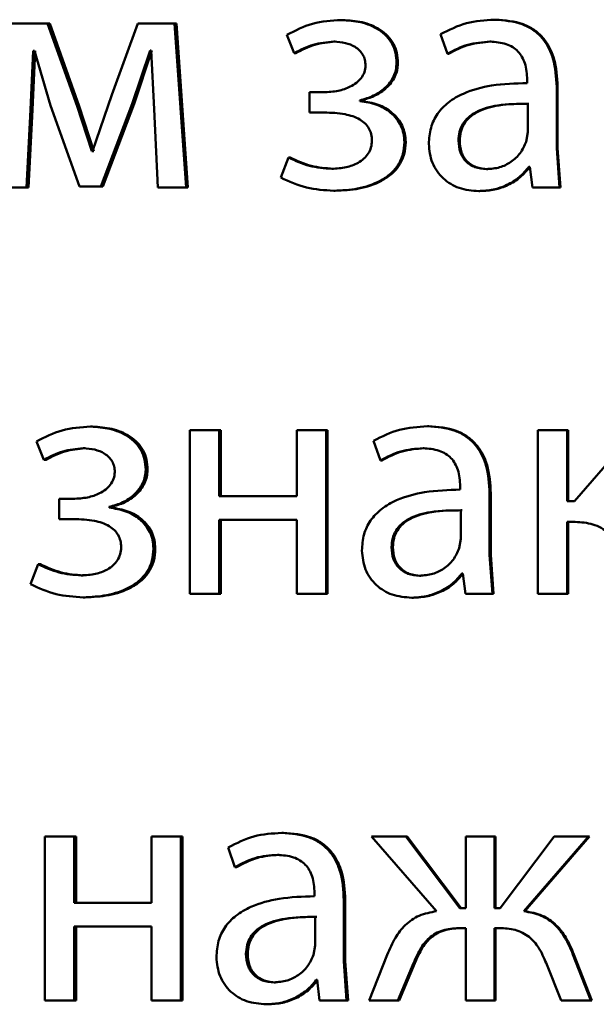
# Paper-space layout 'Лист1' of a CAD drawing. Units: millimetres. Extents: x -4772 to 5062, y -4829 to 5084.
# Drawn here: x -1338 to -1334, y 3623 to 3630 of the extents above; entities that cross this region are included whole.
import ezdxf

# ---------------------------------------------------------------- set-up
doc = ezdxf.new("R2010")
doc.units = ezdxf.units.MM

psp = doc.layouts.new('Лист1')

# ---------------------------------------------------------------- linework, layer by layer
at = {"color": 7, "linetype": 'Continuous', "lineweight": 50}
for p, q in [((-1338.0802, 3629.7534), (-1338.3442, 3629.7534)), ((-1337.8649, 3629.1512), (-1338.0802, 3629.7534)), ((-1338.0647, 3629.7534), (-1338.0802, 3629.7534)), ((-1337.85, 3629.1512), (-1338.0647, 3629.7534)), ((-1337.4217, 3629.7534), (-1337.6127, 3629.2327)), ((-1337.1544, 3629.7534), (-1337.4217, 3629.7534)), ((-1337.0714, 3628.5585), (-1337.1544, 3629.7534)), ((-1337.141, 3629.7534), (-1337.1544, 3629.7534)), ((-1337.0582, 3628.5585), (-1337.141, 3629.7534)), ((-1335.93, 3629.7781), (-1335.9407, 3629.7781)), ((-1334.8164, 3629.7805), (-1334.8246, 3629.7805)), ((-1336.3367, 3629.6697), (-1336.2827, 3629.5364)), ((-1335.2166, 3629.6747), (-1335.1673, 3629.5315)), ((-1335.9841, 3629.6204), (-1335.9949, 3629.6204)), ((-1334.8484, 3629.6204), (-1334.8567, 3629.6204)), ((-1338.2048, 3629.124), (-1338.1853, 3629.5537)), ((-1338.1891, 3629.124), (-1338.1696, 3629.5537)), ((-1338.1755, 3629.5537), (-1338.1853, 3629.5537)), ((-1338.1755, 3629.5537), (-1338.0582, 3629.1561)), ((-1337.4633, 3629.1685), (-1337.3334, 3629.5562)), ((-1337.4493, 3629.1685), (-1337.3196, 3629.5562)), ((-1337.3261, 3629.5562), (-1337.3334, 3629.5562)), ((-1337.3261, 3629.5562), (-1337.3041, 3629.1289)), ((-1336.2712, 3629.5364), (-1336.2827, 3629.5364)), ((-1335.1584, 3629.5315), (-1335.1673, 3629.5315)), ((-1335.5275, 3629.4648), (-1335.5373, 3629.4648)), ((-1334.5852, 3629.3434), (-1334.5852, 3629.3187)), ((-1337.6127, 3629.2327), (-1337.7524, 3628.8227)), ((-1336.172, 3629.2521), (-1336.172, 3629.1042)), ((-1336.0687, 3629.2521), (-1336.172, 3629.2521)), ((-1334.3709, 3628.845), (-1334.3709, 3629.2916)), ((-1334.3638, 3629.2916), (-1334.3709, 3629.2916)), ((-1334.3638, 3628.845), (-1334.3638, 3629.2916)), ((-1337.6912, 3628.5659), (-1337.4633, 3629.1685)), ((-1337.6766, 3628.5659), (-1337.4493, 3629.1685)), ((-1337.4493, 3629.1685), (-1337.4633, 3629.1685)), ((-1335.8053, 3629.1879), (-1335.8053, 3629.1928)), ((-1335.795, 3629.1928), (-1335.8053, 3629.1928)), ((-1335.795, 3629.1879), (-1335.8053, 3629.1879)), ((-1335.795, 3629.1879), (-1335.795, 3629.1928)), ((-1334.5803, 3628.961), (-1334.5803, 3629.1685)), ((-1334.5727, 3629.1685), (-1334.5803, 3629.1685)), ((-1338.2342, 3628.5585), (-1338.2048, 3629.124)), ((-1338.2184, 3628.5585), (-1338.1891, 3629.124)), ((-1338.1891, 3629.124), (-1338.2048, 3629.124)), ((-1338.0582, 3629.1561), (-1337.8478, 3628.5659)), ((-1337.7572, 3628.8227), (-1337.8649, 3629.1512)), ((-1337.85, 3629.1512), (-1337.8649, 3629.1512)), ((-1337.7425, 3628.8227), (-1337.85, 3629.1512)), ((-1337.3041, 3629.1289), (-1337.277, 3628.5585)), ((-1336.0637, 3629.1042), (-1336.172, 3629.1042)), ((-1334.5927, 3628.8915), (-1334.5803, 3628.961)), ((-1335.471, 3628.8891), (-1335.4807, 3628.8891)), ((-1335.0776, 3628.8989), (-1335.0863, 3628.8989)), ((-1337.7524, 3628.8227), (-1337.7572, 3628.8227)), ((-1337.7425, 3628.8227), (-1337.7572, 3628.8227)), ((-1334.3511, 3628.5585), (-1334.3709, 3628.845)), ((-1334.3638, 3628.845), (-1334.3709, 3628.845)), ((-1334.344, 3628.5585), (-1334.3638, 3628.845)), ((-1336.3245, 3628.7755), (-1336.381, 3628.6298)), ((-1336.3129, 3628.7755), (-1336.3245, 3628.7755)), ((-1335.9988, 3628.694), (-1336.0096, 3628.694)), ((-1334.873, 3628.6915), (-1334.8813, 3628.6915)), ((-1334.5655, 3628.7088), (-1334.5729, 3628.7088)), ((-1334.5655, 3628.7088), (-1334.5482, 3628.5585)), ((-1338.2342, 3628.5585), (-1338.4321, 3628.5585)), ((-1338.2184, 3628.5585), (-1338.2342, 3628.5585)), ((-1337.6912, 3628.5659), (-1337.8478, 3628.5659)), ((-1337.6766, 3628.5659), (-1337.6912, 3628.5659)), ((-1337.0714, 3628.5585), (-1337.277, 3628.5585)), ((-1337.0582, 3628.5585), (-1337.0714, 3628.5585)), ((-1335.9841, 3628.5338), (-1335.9949, 3628.5338)), ((-1334.9296, 3628.5313), (-1334.9381, 3628.5313)), ((-1334.3511, 3628.5585), (-1334.5482, 3628.5585)), ((-1334.344, 3628.5585), (-1334.3511, 3628.5585)), ((-1337.752, 3626.8147), (-1337.7667, 3626.8147)), ((-1335.3035, 3626.8172), (-1335.3127, 3626.8172)), ((-1337.0437, 3626.79), (-1337.0437, 3625.5952)), ((-1336.8306, 3626.79), (-1337.0437, 3626.79)), ((-1336.8306, 3626.3085), (-1336.8306, 3626.79)), ((-1336.8179, 3626.79), (-1336.8306, 3626.79)), ((-1336.8179, 3626.3085), (-1336.8179, 3626.79)), ((-1336.2651, 3626.79), (-1336.2651, 3626.3085)), ((-1336.0515, 3626.79), (-1336.2651, 3626.79)), ((-1336.0515, 3625.5952), (-1336.0515, 3626.79)), ((-1336.0406, 3626.79), (-1336.0515, 3626.79)), ((-1336.0406, 3625.5952), (-1336.0406, 3626.79)), ((-1334.5084, 3626.79), (-1334.5084, 3625.5952)), ((-1334.294, 3626.79), (-1334.5084, 3626.79)), ((-1334.294, 3626.2714), (-1334.294, 3626.79)), ((-1334.2871, 3626.79), (-1334.294, 3626.79)), ((-1334.2871, 3626.2714), (-1334.2871, 3626.79)), ((-1333.7927, 3626.79), (-1334.2422, 3626.2714)), ((-1338.1605, 3626.7064), (-1338.1067, 3626.5731)), ((-1337.8057, 3626.657), (-1337.8206, 3626.657)), ((-1335.7045, 3626.7114), (-1335.6552, 3626.5681)), ((-1335.3354, 3626.657), (-1335.3448, 3626.657)), ((-1338.0912, 3626.5731), (-1338.1067, 3626.5731)), ((-1335.6452, 3626.5681), (-1335.6552, 3626.5681)), ((-1337.3514, 3626.5015), (-1337.3653, 3626.5015)), ((-1335.0733, 3626.3801), (-1335.0733, 3626.3554)), ((-1336.2651, 3626.3085), (-1336.8306, 3626.3085)), ((-1334.8592, 3625.8816), (-1334.8592, 3626.3282)), ((-1334.8509, 3626.3282), (-1334.8592, 3626.3282)), ((-1334.8509, 3625.8816), (-1334.8509, 3626.3282)), ((-1337.9967, 3626.2887), (-1337.9967, 3626.1409)), ((-1337.894, 3626.2887), (-1337.9967, 3626.2887)), ((-1337.632, 3626.2245), (-1337.632, 3626.2295)), ((-1337.6175, 3626.2295), (-1337.632, 3626.2295)), ((-1337.6175, 3626.2245), (-1337.632, 3626.2245)), ((-1337.6175, 3626.2245), (-1337.6175, 3626.2295)), ((-1334.2422, 3626.2714), (-1334.294, 3626.2714)), ((-1335.0684, 3625.9977), (-1335.0684, 3626.2051)), ((-1335.0597, 3626.2051), (-1335.0684, 3626.2051)), ((-1337.889, 3626.1409), (-1337.9967, 3626.1409)), ((-1336.2651, 3626.136), (-1336.8306, 3626.136)), ((-1336.8306, 3625.5952), (-1336.8306, 3626.136)), ((-1336.8179, 3625.5952), (-1336.8179, 3626.136)), ((-1336.2651, 3626.136), (-1336.2651, 3625.5952)), ((-1334.2521, 3626.1212), (-1334.294, 3626.1212)), ((-1334.294, 3625.5952), (-1334.294, 3626.1212)), ((-1334.2871, 3625.5952), (-1334.2871, 3626.1212)), ((-1335.5641, 3625.9356), (-1335.5739, 3625.9356)), ((-1335.0808, 3625.9282), (-1335.0684, 3625.9977)), ((-1337.2952, 3625.9257), (-1337.3089, 3625.9257)), ((-1334.8394, 3625.5952), (-1334.8592, 3625.8816)), ((-1334.8509, 3625.8816), (-1334.8592, 3625.8816)), ((-1334.8312, 3625.5952), (-1334.8509, 3625.8816)), ((-1338.1483, 3625.8121), (-1338.2045, 3625.6664)), ((-1338.1327, 3625.8121), (-1338.1483, 3625.8121)), ((-1337.8203, 3625.7306), (-1337.8352, 3625.7306)), ((-1335.36, 3625.7282), (-1335.3694, 3625.7282)), ((-1335.0536, 3625.7454), (-1335.061, 3625.7454)), ((-1335.0536, 3625.7454), (-1335.0363, 3625.5952)), ((-1336.8306, 3625.5952), (-1337.0437, 3625.5952)), ((-1336.8179, 3625.5952), (-1336.8306, 3625.5952)), ((-1336.0515, 3625.5952), (-1336.2651, 3625.5952)), ((-1336.0406, 3625.5952), (-1336.0515, 3625.5952)), ((-1334.8394, 3625.5952), (-1335.0363, 3625.5952)), ((-1334.8312, 3625.5952), (-1334.8394, 3625.5952)), ((-1334.294, 3625.5952), (-1334.5084, 3625.5952)), ((-1334.2871, 3625.5952), (-1334.294, 3625.5952)), ((-1337.8057, 3625.5705), (-1337.8206, 3625.5705)), ((-1335.4166, 3625.568), (-1335.4261, 3625.568)), ((-1336.362, 3623.8539), (-1336.3736, 3623.8539)), ((-1338.0998, 3623.8267), (-1338.0998, 3622.6318)), ((-1337.8869, 3623.8267), (-1338.0998, 3623.8267)), ((-1337.8869, 3623.3451), (-1337.8869, 3623.8267)), ((-1337.8719, 3623.8267), (-1337.8869, 3623.8267)), ((-1337.8719, 3623.3451), (-1337.8719, 3623.8267)), ((-1337.3236, 3623.8267), (-1337.3236, 3623.3451)), ((-1337.1103, 3623.8267), (-1337.3236, 3623.8267)), ((-1337.1103, 3622.6318), (-1337.1103, 3623.8267)), ((-1337.097, 3623.8267), (-1337.1103, 3623.8267)), ((-1337.097, 3622.6318), (-1337.097, 3623.8267)), ((-1335.7192, 3623.8267), (-1335.2463, 3623.2834)), ((-1335.4705, 3623.8267), (-1335.7192, 3623.8267)), ((-1335.0762, 3623.3056), (-1335.4705, 3623.8267)), ((-1335.4609, 3623.8267), (-1335.4705, 3623.8267)), ((-1335.0674, 3623.3056), (-1335.4609, 3623.8267)), ((-1335.0317, 3623.8267), (-1335.0317, 3623.3056)), ((-1334.8249, 3623.8267), (-1335.0317, 3623.8267)), ((-1334.8249, 3623.3056), (-1334.8249, 3623.8267)), ((-1334.8167, 3623.8267), (-1334.8249, 3623.8267)), ((-1334.8167, 3623.3056), (-1334.8167, 3623.8267)), ((-1334.3881, 3623.8267), (-1334.783, 3623.3056)), ((-1334.6103, 3623.2834), (-1334.1388, 3623.8267)), ((-1334.6026, 3623.2834), (-1334.1321, 3623.8267)), ((-1334.1388, 3623.8267), (-1334.3881, 3623.8267)), ((-1334.1321, 3623.8267), (-1334.1388, 3623.8267)), ((-1336.7642, 3623.748), (-1336.7151, 3623.6048)), ((-1336.3939, 3623.6937), (-1336.4056, 3623.6937)), ((-1336.7027, 3623.6048), (-1336.7151, 3623.6048)), ((-1336.1351, 3623.4168), (-1336.1351, 3623.3921)), ((-1335.9214, 3622.9183), (-1335.9214, 3623.3649)), ((-1335.9107, 3623.3649), (-1335.9214, 3623.3649)), ((-1335.9107, 3622.9183), (-1335.9107, 3623.3649)), ((-1337.3236, 3623.3451), (-1337.8869, 3623.3451)), ((-1335.0317, 3623.3056), (-1335.0762, 3623.3056)), ((-1334.783, 3623.3056), (-1334.8249, 3623.3056)), ((-1334.6026, 3623.2834), (-1334.6103, 3623.2834)), ((-1336.1302, 3623.0344), (-1336.1302, 3623.2418)), ((-1336.1191, 3623.2418), (-1336.1302, 3623.2418)), ((-1337.3236, 3623.1726), (-1337.8869, 3623.1726)), ((-1337.8869, 3622.6318), (-1337.8869, 3623.1726)), ((-1337.8719, 3622.6318), (-1337.8719, 3623.1726)), ((-1337.3236, 3623.1726), (-1337.3236, 3622.6318)), ((-1335.0317, 3623.1603), (-1335.0712, 3623.1603)), ((-1335.0317, 3623.1603), (-1335.0317, 3622.6318)), ((-1334.7879, 3623.1603), (-1334.8249, 3623.1603)), ((-1334.8249, 3622.6318), (-1334.8249, 3623.1603)), ((-1334.8167, 3622.6318), (-1334.8167, 3623.1603)), ((-1336.1424, 3622.9649), (-1336.1302, 3623.0344)), ((-1336.6222, 3622.9723), (-1336.6345, 3622.9723)), ((-1335.9017, 3622.6318), (-1335.9214, 3622.9183)), ((-1335.9107, 3622.9183), (-1335.9214, 3622.9183)), ((-1335.8911, 3622.6318), (-1335.9107, 3622.9183)), ((-1335.6059, 3622.9652), (-1335.7365, 3622.6318)), ((-1334.1215, 3622.6318), (-1334.2524, 3622.9677)), ((-1334.2455, 3622.9677), (-1334.2524, 3622.9677)), ((-1334.1149, 3622.6318), (-1334.2455, 3622.9677)), ((-1335.5271, 3622.6318), (-1335.4138, 3622.9035)), ((-1335.5174, 3622.6318), (-1335.4043, 3622.9035)), ((-1335.4043, 3622.9035), (-1335.4138, 3622.9035)), ((-1334.4474, 3622.9059), (-1334.3388, 3622.6318)), ((-1336.1154, 3622.7821), (-1336.1228, 3622.7821)), ((-1336.1154, 3622.7821), (-1336.0982, 3622.6318)), ((-1336.4184, 3622.7648), (-1336.4302, 3622.7648)), ((-1337.8869, 3622.6318), (-1338.0998, 3622.6318)), ((-1337.8719, 3622.6318), (-1337.8869, 3622.6318)), ((-1337.1103, 3622.6318), (-1337.3236, 3622.6318)), ((-1337.097, 3622.6318), (-1337.1103, 3622.6318)), ((-1335.9017, 3622.6318), (-1336.0982, 3622.6318)), ((-1335.8911, 3622.6318), (-1335.9017, 3622.6318)), ((-1335.5271, 3622.6318), (-1335.7365, 3622.6318)), ((-1335.5174, 3622.6318), (-1335.5271, 3622.6318)), ((-1334.8249, 3622.6318), (-1335.0317, 3622.6318)), ((-1334.8167, 3622.6318), (-1334.8249, 3622.6318)), ((-1334.1215, 3622.6318), (-1334.3388, 3622.6318)), ((-1334.1149, 3622.6318), (-1334.1215, 3622.6318)), ((-1336.4748, 3622.6047), (-1336.4867, 3622.6047))]:
    psp.add_line(p, q, dxfattribs=at)
for points, knots in [([(-1335.9407, 3629.7781), (-1336.0115, 3629.7737), (-1336.151, 3629.7651), (-1336.2754, 3629.7012), (-1336.3367, 3629.6697)], [0, 0, 0, 0, 0.507326, 1, 1, 1, 1]), ([(-1335.5373, 3629.4648), (-1335.5389, 3629.4898), (-1335.5419, 3629.5381), (-1335.5676, 3629.6055), (-1335.6096, 3629.6631), (-1335.6843, 3629.7229), (-1335.7978, 3629.769), (-1335.893, 3629.7751), (-1335.9407, 3629.7781)], [0, 0, 0, 0, 0.130391, 0.251618, 0.371968, 0.4999, 0.749641, 1, 1, 1, 1]), ([(-1335.5275, 3629.4648), (-1335.5292, 3629.4899), (-1335.5323, 3629.5381), (-1335.5578, 3629.6056), (-1335.5997, 3629.6631), (-1335.6742, 3629.7229), (-1335.7874, 3629.769), (-1335.8825, 3629.7751), (-1335.93, 3629.7781)], [0, 0, 0, 0, 0.131236, 0.251885, 0.372342, 0.500241, 0.74985, 1, 1, 1, 1]), ([(-1334.8246, 3629.7805), (-1334.8937, 3629.7765), (-1335.0317, 3629.7684), (-1335.155, 3629.7059), (-1335.2166, 3629.6747)], [0, 0, 0, 0, 0.500473, 1, 1, 1, 1]), ([(-1334.3709, 3629.2916), (-1334.3748, 3629.3616), (-1334.3804, 3629.4616), (-1334.4286, 3629.5802), (-1334.4773, 3629.6522), (-1334.5424, 3629.7099), (-1334.6564, 3629.7689), (-1334.7555, 3629.7757), (-1334.8246, 3629.7805)], [0, 0, 0, 0, 0.273432, 0.3905, 0.499954, 0.61325, 0.73041, 1, 1, 1, 1]), ([(-1334.3638, 3629.2916), (-1334.3677, 3629.3617), (-1334.3733, 3629.4616), (-1334.4213, 3629.5803), (-1334.4698, 3629.6522), (-1334.5348, 3629.7099), (-1334.6486, 3629.7689), (-1334.7475, 3629.7757), (-1334.8164, 3629.7805)], [0, 0, 0, 0, 0.2741, 0.390894, 0.500356, 0.61364, 0.730722, 1, 1, 1, 1]), ([(-1336.2827, 3629.5364), (-1336.2375, 3629.56), (-1336.1471, 3629.6072), (-1336.0456, 3629.616), (-1335.9949, 3629.6204)], [0, 0, 0, 0, 0.500023, 1, 1, 1, 1]), ([(-1336.2712, 3629.5364), (-1336.2261, 3629.5599), (-1336.136, 3629.6069), (-1336.0347, 3629.6159), (-1335.9841, 3629.6204)], [0, 0, 0, 0, 0.49968, 1, 1, 1, 1]), ([(-1335.9949, 3629.6204), (-1335.9661, 3629.6188), (-1335.9122, 3629.6158), (-1335.8481, 3629.5896), (-1335.8065, 3629.5575), (-1335.7817, 3629.5254), (-1335.7664, 3629.4879), (-1335.7645, 3629.461), (-1335.7635, 3629.4471)], [0, 0, 0, 0, 0.267364, 0.500078, 0.63062, 0.751783, 0.872029, 1, 1, 1, 1]), ([(-1335.1673, 3629.5315), (-1335.1186, 3629.5571), (-1335.0212, 3629.6083), (-1334.9115, 3629.6164), (-1334.8567, 3629.6204)], [0, 0, 0, 0, 0.499766, 1, 1, 1, 1]), ([(-1335.1584, 3629.5315), (-1335.1098, 3629.5571), (-1335.0126, 3629.6083), (-1334.9032, 3629.6164), (-1334.8484, 3629.6204)], [0, 0, 0, 0, 0.499846, 1, 1, 1, 1]), ([(-1334.8567, 3629.6204), (-1334.8163, 3629.6178), (-1334.7585, 3629.614), (-1334.6911, 3629.5821), (-1334.6518, 3629.5505), (-1334.6215, 3629.51), (-1334.5913, 3629.4419), (-1334.5877, 3629.3839), (-1334.5852, 3629.3434)], [0, 0, 0, 0, 0.271533, 0.388658, 0.50027, 0.611138, 0.728228, 1, 1, 1, 1]), ([(-1335.8053, 3629.1928), (-1335.771, 3629.2023), (-1335.7045, 3629.2207), (-1335.6175, 3629.28), (-1335.5634, 3629.3481), (-1335.5407, 3629.4138), (-1335.5384, 3629.4477), (-1335.5373, 3629.4648)], [0, 0, 0, 0, 0.258367, 0.500745, 0.754521, 0.875586, 1, 1, 1, 1]), ([(-1335.795, 3629.1928), (-1335.7607, 3629.2023), (-1335.6943, 3629.2207), (-1335.6075, 3629.2799), (-1335.5538, 3629.348), (-1335.5311, 3629.4137), (-1335.5287, 3629.4476), (-1335.5275, 3629.4648)], [0, 0, 0, 0, 0.258214, 0.500502, 0.753646, 0.875005, 1, 1, 1, 1]), ([(-1335.7635, 3629.4471), (-1335.7652, 3629.4304), (-1335.7687, 3629.3969), (-1335.7943, 3629.3533), (-1335.8302, 3629.3181), (-1335.8857, 3629.2842), (-1335.9665, 3629.2571), (-1336.0332, 3629.2539), (-1336.0687, 3629.2521)], [0, 0, 0, 0, 0.124368, 0.249153, 0.368437, 0.49935, 0.733657, 1, 1, 1, 1]), ([(-1334.5852, 3629.3187), (-1334.6722, 3629.3162), (-1334.8303, 3629.3116), (-1335.0264, 3629.2591), (-1335.1599, 3629.184), (-1335.2432, 3629.0984), (-1335.2944, 3628.9922), (-1335.3, 3628.9147), (-1335.303, 3628.8746)], [0, 0, 0, 0, 0.275392, 0.500659, 0.635691, 0.756374, 0.87382, 1, 1, 1, 1]), ([(-1335.4807, 3628.8891), (-1335.4819, 3628.9101), (-1335.4844, 3628.951), (-1335.5042, 3629.009), (-1335.5363, 3629.0606), (-1335.5926, 3629.1168), (-1335.6827, 3629.1693), (-1335.7632, 3629.1815), (-1335.8053, 3629.1879)], [0, 0, 0, 0, 0.1288036, 0.2508483, 0.3724796, 0.5001052, 0.7383411, 1, 1, 1, 1]), ([(-1335.471, 3628.8891), (-1335.4723, 3628.9102), (-1335.4749, 3628.9511), (-1335.4948, 3629.0091), (-1335.5267, 3629.0607), (-1335.5828, 3629.1168), (-1335.6726, 3629.1692), (-1335.7529, 3629.1815), (-1335.795, 3629.1879)], [0, 0, 0, 0, 0.1294052, 0.2517581, 0.3732959, 0.5003761, 0.7385662, 1, 1, 1, 1]), ([(-1334.5803, 3629.1685), (-1334.654, 3629.1677), (-1334.7829, 3629.1662), (-1334.932, 3629.1263), (-1335.0146, 3629.0714), (-1335.0562, 3629.0224), (-1335.0818, 3628.9635), (-1335.0848, 3628.921), (-1335.0863, 3628.8989)], [0, 0, 0, 0, 0.344082, 0.601643, 0.706441, 0.802503, 0.897673, 1, 1, 1, 1]), ([(-1334.5727, 3629.1685), (-1334.6462, 3629.1677), (-1334.7748, 3629.1663), (-1334.9236, 3629.1262), (-1335.006, 3629.0714), (-1335.0475, 3629.0224), (-1335.0731, 3628.9635), (-1335.076, 3628.921), (-1335.0776, 3628.8989)], [0, 0, 0, 0, 0.343857, 0.6013, 0.706103, 0.802228, 0.897515, 1, 1, 1, 1]), ([(-1336.0637, 3629.1042), (-1336.0132, 3629.1025), (-1335.9244, 3629.0993), (-1335.8222, 3629.0673), (-1335.766, 3629.026), (-1335.7375, 3628.9895), (-1335.72, 3628.9462), (-1335.7178, 3628.9151), (-1335.7167, 3628.8989)], [0, 0, 0, 0, 0.335951, 0.590422, 0.696057, 0.794573, 0.893425, 1, 1, 1, 1]), ([(-1335.7167, 3628.8989), (-1335.7181, 3628.882), (-1335.7209, 3628.8487), (-1335.7427, 3628.8035), (-1335.7754, 3628.7658), (-1335.8282, 3628.7288), (-1335.9078, 3628.6993), (-1335.9741, 3628.6959), (-1336.0096, 3628.694)], [0, 0, 0, 0, 0.126655, 0.249454, 0.370092, 0.499569, 0.732139, 1, 1, 1, 1]), ([(-1335.9949, 3628.5338), (-1335.9366, 3628.5367), (-1335.8203, 3628.5424), (-1335.6778, 3628.5893), (-1335.5794, 3628.655), (-1335.522, 3628.7218), (-1335.4868, 3628.8017), (-1335.4827, 3628.8594), (-1335.4807, 3628.8891)], [0, 0, 0, 0, 0.250463, 0.500371, 0.633216, 0.754221, 0.873086, 1, 1, 1, 1]), ([(-1335.9841, 3628.5338), (-1335.9263, 3628.5367), (-1335.8105, 3628.5424), (-1335.6685, 3628.589), (-1335.57, 3628.6546), (-1335.5125, 3628.7214), (-1335.4771, 3628.8016), (-1335.4731, 3628.8593), (-1335.471, 3628.8891)], [0, 0, 0, 0, 0.249062, 0.498572, 0.631939, 0.753386, 0.872658, 1, 1, 1, 1]), ([(-1335.303, 3628.8746), (-1335.2979, 3628.8277), (-1335.2903, 3628.7571), (-1335.2441, 3628.6746), (-1335.1986, 3628.6223), (-1335.144, 3628.5814), (-1335.0589, 3628.5407), (-1334.9872, 3628.5351), (-1334.9381, 3628.5313)], [0, 0, 0, 0, 0.2489966, 0.3747726, 0.4993354, 0.6184126, 0.7386376, 1, 1, 1, 1]), ([(-1335.0863, 3628.8989), (-1335.0842, 3628.8697), (-1335.0812, 3628.8273), (-1335.0567, 3628.7776), (-1335.0323, 3628.7471), (-1335.0019, 3628.7224), (-1334.9525, 3628.6973), (-1334.9103, 3628.6939), (-1334.8813, 3628.6915)], [0, 0, 0, 0, 0.263738, 0.382039, 0.499633, 0.618061, 0.737662, 1, 1, 1, 1]), ([(-1335.0776, 3628.8989), (-1335.0755, 3628.8697), (-1335.0724, 3628.8274), (-1335.048, 3628.7776), (-1335.0236, 3628.7471), (-1334.9933, 3628.7224), (-1334.944, 3628.6973), (-1334.9019, 3628.6939), (-1334.873, 3628.6915)], [0, 0, 0, 0, 0.264017, 0.382398, 0.50002, 0.61842, 0.73794, 1, 1, 1, 1]), ([(-1334.8813, 3628.6915), (-1334.8492, 3628.694), (-1334.7865, 3628.6987), (-1334.7014, 3628.7411), (-1334.6312, 3628.8051), (-1334.6056, 3628.8626), (-1334.5927, 3628.8915)], [0, 0, 0, 0, 0.256547, 0.500256, 0.749126, 1, 1, 1, 1]), ([(-1336.0096, 3628.694), (-1336.0646, 3628.6981), (-1336.1744, 3628.7063), (-1336.2744, 3628.7524), (-1336.3245, 3628.7755)], [0, 0, 0, 0, 0.499998, 1, 1, 1, 1]), ([(-1335.9988, 3628.694), (-1336.0536, 3628.6982), (-1336.1631, 3628.7065), (-1336.263, 3628.7525), (-1336.3129, 3628.7755)], [0, 0, 0, 0, 0.499737, 1, 1, 1, 1]), ([(-1334.9381, 3628.5313), (-1334.9023, 3628.5335), (-1334.832, 3628.5377), (-1334.7316, 3628.5734), (-1334.6407, 3628.6281), (-1334.5953, 3628.6821), (-1334.5729, 3628.7088)], [0, 0, 0, 0, 0.25461, 0.50029, 0.753481, 1, 1, 1, 1]), ([(-1334.9296, 3628.5313), (-1334.8939, 3628.5335), (-1334.8238, 3628.5377), (-1334.7236, 3628.5735), (-1334.6329, 3628.6281), (-1334.5876, 3628.6822), (-1334.5653, 3628.7088)], [0, 0, 0, 0, 0.254511, 0.500096, 0.75334, 1, 1, 1, 1]), ([(-1336.381, 3628.6298), (-1336.3196, 3628.6019), (-1336.1968, 3628.546), (-1336.0622, 3628.5379), (-1335.9949, 3628.5338)], [0, 0, 0, 0, 0.499781, 1, 1, 1, 1]), ([(-1337.7667, 3626.8147), (-1337.8371, 3626.8103), (-1337.9759, 3626.8016), (-1338.0995, 3626.7379), (-1338.1605, 3626.7064)], [0, 0, 0, 0, 0.507212, 1, 1, 1, 1]), ([(-1337.3653, 3626.5015), (-1337.3668, 3626.5265), (-1337.3698, 3626.5747), (-1337.3955, 3626.6422), (-1337.4373, 3626.6998), (-1337.5117, 3626.7596), (-1337.6246, 3626.8056), (-1337.7193, 3626.8117), (-1337.7667, 3626.8147)], [0, 0, 0, 0, 0.130371, 0.251586, 0.37194, 0.499898, 0.74964, 1, 1, 1, 1]), ([(-1337.3514, 3626.5015), (-1337.3531, 3626.5266), (-1337.3562, 3626.5748), (-1337.3816, 3626.6423), (-1337.4233, 3626.6997), (-1337.4974, 3626.7596), (-1337.6101, 3626.8056), (-1337.7047, 3626.8117), (-1337.752, 3626.8147)], [0, 0, 0, 0, 0.131215, 0.251852, 0.372314, 0.50024, 0.749849, 1, 1, 1, 1]), ([(-1335.3127, 3626.8172), (-1335.3817, 3626.8132), (-1335.5196, 3626.8051), (-1335.6429, 3626.7426), (-1335.7045, 3626.7114)], [0, 0, 0, 0, 0.500459, 1, 1, 1, 1]), ([(-1334.8592, 3626.3282), (-1334.8631, 3626.3982), (-1334.8687, 3626.4982), (-1334.9169, 3626.6168), (-1334.9656, 3626.6888), (-1335.0307, 3626.7466), (-1335.1447, 3626.8056), (-1335.2437, 3626.8124), (-1335.3127, 3626.8172)], [0, 0, 0, 0, 0.2733164, 0.390411, 0.4999547, 0.6132937, 0.7304718, 1, 1, 1, 1]), ([(-1334.8509, 3626.3282), (-1334.8548, 3626.3983), (-1334.8605, 3626.4982), (-1334.9085, 3626.6169), (-1334.9571, 3626.6888), (-1335.022, 3626.7465), (-1335.1358, 3626.8055), (-1335.2346, 3626.8124), (-1335.3035, 3626.8172)], [0, 0, 0, 0, 0.273984, 0.390805, 0.500356, 0.613683, 0.730784, 1, 1, 1, 1]), ([(-1338.1067, 3626.5731), (-1338.0618, 3626.5967), (-1337.9719, 3626.6438), (-1337.871, 3626.6526), (-1337.8206, 3626.657)], [0, 0, 0, 0, 0.500025, 1, 1, 1, 1]), ([(-1338.0912, 3626.5731), (-1338.0464, 3626.5966), (-1337.9567, 3626.6435), (-1337.856, 3626.6525), (-1337.8057, 3626.657)], [0, 0, 0, 0, 0.499686, 1, 1, 1, 1]), ([(-1337.8206, 3626.657), (-1337.7919, 3626.6554), (-1337.7383, 3626.6524), (-1337.6746, 3626.6262), (-1337.6332, 3626.5942), (-1337.6086, 3626.5621), (-1337.5933, 3626.5246), (-1337.5914, 3626.4977), (-1337.5904, 3626.4838)], [0, 0, 0, 0, 0.267422, 0.50008, 0.630584, 0.75173, 0.871988, 1, 1, 1, 1]), ([(-1335.6552, 3626.5681), (-1335.6065, 3626.5937), (-1335.5092, 3626.6449), (-1335.3996, 3626.653), (-1335.3448, 3626.657)], [0, 0, 0, 0, 0.499775, 1, 1, 1, 1]), ([(-1335.6452, 3626.5681), (-1335.5966, 3626.5937), (-1335.4995, 3626.6449), (-1335.3901, 3626.653), (-1335.3354, 3626.657)], [0, 0, 0, 0, 0.499855, 1, 1, 1, 1]), ([(-1335.3448, 3626.657), (-1335.3044, 3626.6544), (-1335.2467, 3626.6506), (-1335.1793, 3626.6188), (-1335.1399, 3626.5872), (-1335.1096, 3626.5467), (-1335.0793, 3626.4786), (-1335.0758, 3626.4207), (-1335.0733, 3626.3801)], [0, 0, 0, 0, 0.271601, 0.388722, 0.500278, 0.611163, 0.728245, 1, 1, 1, 1]), ([(-1337.5904, 3626.4838), (-1337.5922, 3626.4671), (-1337.5956, 3626.4336), (-1337.6211, 3626.39), (-1337.6568, 3626.3547), (-1337.7119, 3626.3209), (-1337.7923, 3626.2937), (-1337.8587, 3626.2905), (-1337.894, 3626.2887)], [0, 0, 0, 0, 0.124375, 0.249156, 0.368453, 0.499353, 0.733664, 1, 1, 1, 1]), ([(-1337.632, 3626.2295), (-1337.5978, 3626.239), (-1337.5317, 3626.2574), (-1337.4451, 3626.3167), (-1337.3913, 3626.3848), (-1337.3686, 3626.4505), (-1337.3664, 3626.4844), (-1337.3653, 3626.5015)], [0, 0, 0, 0, 0.258265, 0.500745, 0.754559, 0.875615, 1, 1, 1, 1]), ([(-1337.6175, 3626.2295), (-1337.5835, 3626.239), (-1337.5174, 3626.2574), (-1337.4311, 3626.3166), (-1337.3776, 3626.3847), (-1337.355, 3626.4504), (-1337.3526, 3626.4843), (-1337.3514, 3626.5015)], [0, 0, 0, 0, 0.258112, 0.500502, 0.753683, 0.875033, 1, 1, 1, 1]), ([(-1335.0733, 3626.3554), (-1335.1602, 3626.3529), (-1335.3182, 3626.3483), (-1335.514, 3626.2958), (-1335.6473, 3626.2207), (-1335.7306, 3626.1351), (-1335.7817, 3626.0289), (-1335.7874, 3625.9514), (-1335.7903, 3625.9113)], [0, 0, 0, 0, 0.275392, 0.500659, 0.635691, 0.756374, 0.87382, 1, 1, 1, 1]), ([(-1337.3089, 3625.9257), (-1337.3102, 3625.9467), (-1337.3126, 3625.9876), (-1337.3324, 3626.0455), (-1337.3643, 3626.0972), (-1337.4204, 3626.1534), (-1337.51, 3626.2059), (-1337.5901, 3626.2181), (-1337.632, 3626.2245)], [0, 0, 0, 0, 0.1287547, 0.2507835, 0.3724327, 0.5001055, 0.7384669, 1, 1, 1, 1]), ([(-1337.2952, 3625.9257), (-1337.2965, 3625.9468), (-1337.2991, 3625.9877), (-1337.3188, 3626.0457), (-1337.3506, 3626.0973), (-1337.4064, 3626.1534), (-1337.4958, 3626.2059), (-1337.5757, 3626.2181), (-1337.6175, 3626.2245)], [0, 0, 0, 0, 0.129356, 0.251694, 0.373249, 0.500376, 0.738692, 1, 1, 1, 1]), ([(-1335.0684, 3626.2051), (-1335.142, 3626.2043), (-1335.2707, 3626.2029), (-1335.4198, 3626.163), (-1335.5022, 3626.1081), (-1335.5438, 3626.0592), (-1335.5694, 3626.0002), (-1335.5724, 3625.9577), (-1335.5739, 3625.9356)], [0, 0, 0, 0, 0.3440704, 0.6016087, 0.7063976, 0.8024597, 0.8976435, 1, 1, 1, 1]), ([(-1335.0597, 3626.2051), (-1335.1331, 3626.2043), (-1335.2616, 3626.2029), (-1335.4103, 3626.163), (-1335.4926, 3626.1081), (-1335.5341, 3626.0591), (-1335.5595, 3626.0002), (-1335.5625, 3625.9577), (-1335.5641, 3625.9356)], [0, 0, 0, 0, 0.343846, 0.601265, 0.70606, 0.802185, 0.897486, 1, 1, 1, 1]), ([(-1337.889, 3626.1409), (-1337.8388, 3626.1392), (-1337.7505, 3626.136), (-1337.6487, 3626.104), (-1337.5928, 3626.0627), (-1337.5645, 3626.0262), (-1337.547, 3625.9829), (-1337.5449, 3625.9518), (-1337.5438, 3625.9356)], [0, 0, 0, 0, 0.33595, 0.590422, 0.696057, 0.794572, 0.893425, 1, 1, 1, 1]), ([(-1334.2521, 3626.1212), (-1334.2085, 3626.119), (-1334.1214, 3626.1146), (-1334.0003, 3626.0572), (-1333.9121, 3625.958), (-1333.8753, 3625.8791), (-1333.8569, 3625.8396)], [0, 0, 0, 0, 0.250476, 0.49996, 0.749646, 1, 1, 1, 1]), ([(-1337.5438, 3625.9356), (-1337.5452, 3625.9187), (-1337.548, 3625.8854), (-1337.5697, 3625.8402), (-1337.6022, 3625.8024), (-1337.6547, 3625.7655), (-1337.7339, 3625.7359), (-1337.7999, 3625.7325), (-1337.8352, 3625.7306)], [0, 0, 0, 0, 0.126647, 0.249455, 0.370102, 0.49957, 0.732165, 1, 1, 1, 1]), ([(-1335.5739, 3625.9356), (-1335.5718, 3625.9064), (-1335.5688, 3625.864), (-1335.5444, 3625.8143), (-1335.5201, 3625.7838), (-1335.4898, 3625.7591), (-1335.4405, 3625.734), (-1335.3983, 3625.7306), (-1335.3694, 3625.7282)], [0, 0, 0, 0, 0.263929, 0.382164, 0.499647, 0.617972, 0.737524, 1, 1, 1, 1]), ([(-1335.5641, 3625.9356), (-1335.562, 3625.9064), (-1335.559, 3625.864), (-1335.5346, 3625.8143), (-1335.5104, 3625.7838), (-1335.4801, 3625.7591), (-1335.4309, 3625.734), (-1335.3889, 3625.7306), (-1335.36, 3625.7282)], [0, 0, 0, 0, 0.264208, 0.382523, 0.500035, 0.618332, 0.737803, 1, 1, 1, 1]), ([(-1337.8206, 3625.5705), (-1337.7626, 3625.5734), (-1337.6469, 3625.5791), (-1337.5051, 3625.626), (-1337.4072, 3625.6917), (-1337.3501, 3625.7584), (-1337.315, 3625.8383), (-1337.311, 3625.896), (-1337.3089, 3625.9257)], [0, 0, 0, 0, 0.250463, 0.500372, 0.633218, 0.754219, 0.873082, 1, 1, 1, 1]), ([(-1337.8057, 3625.5705), (-1337.7481, 3625.5734), (-1337.633, 3625.5791), (-1337.4917, 3625.6256), (-1337.3937, 3625.6912), (-1337.3365, 3625.7581), (-1337.3013, 3625.8382), (-1337.2973, 3625.8959), (-1337.2952, 3625.9257)], [0, 0, 0, 0, 0.249062, 0.498573, 0.63194, 0.753385, 0.872655, 1, 1, 1, 1]), ([(-1335.7903, 3625.9113), (-1335.7853, 3625.8644), (-1335.7777, 3625.7938), (-1335.7317, 3625.7113), (-1335.6863, 3625.659), (-1335.6317, 3625.6181), (-1335.5468, 3625.5774), (-1335.4752, 3625.5718), (-1335.4261, 3625.568)], [0, 0, 0, 0, 0.249003, 0.374801, 0.49934, 0.618378, 0.738584, 1, 1, 1, 1]), ([(-1335.3694, 3625.7282), (-1335.3373, 3625.7307), (-1335.2747, 3625.7354), (-1335.1895, 3625.7779), (-1335.1192, 3625.8417), (-1335.0936, 3625.8993), (-1335.0808, 3625.9282)], [0, 0, 0, 0, 0.256486, 0.500261, 0.749311, 1, 1, 1, 1]), ([(-1337.8352, 3625.7306), (-1337.8898, 3625.7347), (-1337.9991, 3625.7429), (-1338.0986, 3625.7891), (-1338.1483, 3625.8121)], [0, 0, 0, 0, 0.499995, 1, 1, 1, 1]), ([(-1337.8203, 3625.7306), (-1337.8748, 3625.7348), (-1337.9837, 3625.7431), (-1338.083, 3625.7891), (-1338.1327, 3625.8121)], [0, 0, 0, 0, 0.499734, 1, 1, 1, 1]), ([(-1335.4261, 3625.568), (-1335.3903, 3625.5702), (-1335.3201, 3625.5744), (-1335.2197, 3625.6101), (-1335.1287, 3625.6647), (-1335.0834, 3625.7188), (-1335.061, 3625.7454)], [0, 0, 0, 0, 0.254549, 0.500291, 0.753635, 1, 1, 1, 1]), ([(-1335.4166, 3625.568), (-1335.3809, 3625.5702), (-1335.3108, 3625.5744), (-1335.2106, 3625.6101), (-1335.1199, 3625.6647), (-1335.0746, 3625.7188), (-1335.0523, 3625.7454)], [0, 0, 0, 0, 0.254451, 0.500097, 0.753493, 1, 1, 1, 1]), ([(-1338.2045, 3625.6664), (-1338.1435, 3625.6385), (-1338.0214, 3625.5827), (-1337.8875, 3625.5746), (-1337.8206, 3625.5705)], [0, 0, 0, 0, 0.499783, 1, 1, 1, 1]), ([(-1336.3736, 3623.8539), (-1336.4425, 3623.8499), (-1336.58, 3623.8418), (-1336.7029, 3623.7793), (-1336.7642, 3623.748)], [0, 0, 0, 0, 0.50046, 1, 1, 1, 1]), ([(-1335.9214, 3623.3649), (-1335.9253, 3623.4349), (-1335.9308, 3623.5349), (-1335.9788, 3623.6535), (-1336.0274, 3623.7255), (-1336.0923, 3623.7833), (-1336.206, 3623.8423), (-1336.3048, 3623.8491), (-1336.3736, 3623.8539)], [0, 0, 0, 0, 0.273399, 0.390475, 0.499955, 0.613268, 0.730434, 1, 1, 1, 1]), ([(-1335.9107, 3623.3649), (-1335.9146, 3623.435), (-1335.9202, 3623.535), (-1335.9681, 3623.6536), (-1336.0165, 3623.7255), (-1336.0813, 3623.7833), (-1336.1948, 3623.8423), (-1336.2933, 3623.8491), (-1336.362, 3623.8539)], [0, 0, 0, 0, 0.2740674, 0.3908692, 0.5003561, 0.6136579, 0.7307464, 1, 1, 1, 1]), ([(-1336.7151, 3623.6048), (-1336.6666, 3623.6304), (-1336.5696, 3623.6816), (-1336.4603, 3623.6897), (-1336.4056, 3623.6937)], [0, 0, 0, 0, 0.499766, 1, 1, 1, 1]), ([(-1336.7027, 3623.6048), (-1336.6543, 3623.6304), (-1336.5575, 3623.6816), (-1336.4484, 3623.6897), (-1336.3939, 3623.6937)], [0, 0, 0, 0, 0.499846, 1, 1, 1, 1]), ([(-1336.4056, 3623.6937), (-1336.3654, 3623.6911), (-1336.3078, 3623.6873), (-1336.2407, 3623.6554), (-1336.2014, 3623.6238), (-1336.1713, 3623.5833), (-1336.1411, 3623.5153), (-1336.1375, 3623.4573), (-1336.1351, 3623.4168)], [0, 0, 0, 0, 0.271531, 0.388659, 0.50027, 0.611166, 0.728261, 1, 1, 1, 1]), ([(-1336.1351, 3623.3921), (-1336.2217, 3623.3896), (-1336.3793, 3623.3849), (-1336.5746, 3623.3324), (-1336.7076, 3623.2573), (-1336.7906, 3623.1717), (-1336.8416, 3623.0654), (-1336.8472, 3622.988), (-1336.8501, 3622.9479)], [0, 0, 0, 0, 0.275354, 0.500657, 0.635715, 0.756413, 0.873852, 1, 1, 1, 1]), ([(-1335.2463, 3623.2834), (-1335.2895, 3623.2753), (-1335.3733, 3623.2595), (-1335.4772, 3623.1872), (-1335.5541, 3623.086), (-1335.5877, 3623.0078), (-1335.6059, 3622.9652)], [0, 0, 0, 0, 0.257834, 0.499572, 0.727773, 1, 1, 1, 1]), ([(-1334.2524, 3622.9677), (-1334.2703, 3623.01), (-1334.3033, 3623.0879), (-1334.38, 3623.1883), (-1334.4839, 3623.2598), (-1334.5672, 3623.2754), (-1334.6103, 3623.2834)], [0, 0, 0, 0, 0.271613, 0.500374, 0.741722, 1, 1, 1, 1]), ([(-1334.2455, 3622.9677), (-1334.2633, 3623.01), (-1334.2963, 3623.0879), (-1334.3728, 3623.1883), (-1334.4764, 3623.2598), (-1334.5596, 3623.2754), (-1334.6026, 3623.2834)], [0, 0, 0, 0, 0.271866, 0.500679, 0.741973, 1, 1, 1, 1]), ([(-1336.1302, 3623.2418), (-1336.2036, 3623.241), (-1336.3321, 3623.2396), (-1336.4807, 3623.1996), (-1336.563, 3623.1447), (-1336.6044, 3623.0958), (-1336.6299, 3623.0369), (-1336.6329, 3622.9944), (-1336.6345, 3622.9723)], [0, 0, 0, 0, 0.344118, 0.601698, 0.706495, 0.802547, 0.897698, 1, 1, 1, 1]), ([(-1336.1191, 3623.2418), (-1336.1924, 3623.241), (-1336.3205, 3623.2396), (-1336.4688, 3623.1996), (-1336.5509, 3623.1447), (-1336.5923, 3623.0958), (-1336.6177, 3623.0369), (-1336.6207, 3622.9944), (-1336.6222, 3622.9723)], [0, 0, 0, 0, 0.343893, 0.601355, 0.706157, 0.802272, 0.89754, 1, 1, 1, 1]), ([(-1335.4138, 3622.9035), (-1335.397, 3622.9429), (-1335.3666, 3623.0141), (-1335.3037, 3623.0896), (-1335.2416, 3623.129), (-1335.1686, 3623.156), (-1335.11, 3623.1586), (-1335.0712, 3623.1603)], [0, 0, 0, 0, 0.276382, 0.499411, 0.622436, 0.749752, 1, 1, 1, 1]), ([(-1335.4043, 3622.9035), (-1335.3875, 3622.9429), (-1335.3572, 3623.0141), (-1335.2944, 3623.0896), (-1335.2325, 3623.129), (-1335.1596, 3623.156), (-1335.1012, 3623.1586), (-1335.0624, 3623.1603)], [0, 0, 0, 0, 0.276665, 0.499743, 0.622782, 0.749971, 1, 1, 1, 1]), ([(-1334.7879, 3623.1603), (-1334.7495, 3623.1584), (-1334.6917, 3623.1555), (-1334.6197, 3623.1278), (-1334.558, 3623.0884), (-1334.4944, 3623.0147), (-1334.464, 3622.9444), (-1334.4474, 3622.9059)], [0, 0, 0, 0, 0.250172, 0.376794, 0.500552, 0.727112, 1, 1, 1, 1]), ([(-1336.8501, 3622.9479), (-1336.8451, 3622.901), (-1336.8375, 3622.8304), (-1336.7916, 3622.7479), (-1336.7463, 3622.6956), (-1336.6918, 3622.6548), (-1336.6071, 3622.6141), (-1336.5356, 3622.6085), (-1336.4867, 3622.6047)], [0, 0, 0, 0, 0.248998, 0.374777, 0.499336, 0.618389, 0.738606, 1, 1, 1, 1]), ([(-1336.6345, 3622.9723), (-1336.6324, 3622.9431), (-1336.6293, 3622.9007), (-1336.6049, 3622.851), (-1336.5806, 3622.8204), (-1336.5503, 3622.7957), (-1336.5011, 3622.7706), (-1336.4591, 3622.7672), (-1336.4302, 3622.7648)], [0, 0, 0, 0, 0.263764, 0.382049, 0.499637, 0.618066, 0.737663, 1, 1, 1, 1]), ([(-1336.6222, 3622.9723), (-1336.6201, 3622.9431), (-1336.6171, 3622.9007), (-1336.5927, 3622.851), (-1336.5685, 3622.8204), (-1336.5383, 3622.7958), (-1336.4892, 3622.7706), (-1336.4472, 3622.7672), (-1336.4184, 3622.7648)], [0, 0, 0, 0, 0.2640428, 0.382408, 0.5000246, 0.6184257, 0.7379413, 1, 1, 1, 1]), ([(-1336.4302, 3622.7648), (-1336.3981, 3622.7673), (-1336.3357, 3622.772), (-1336.2508, 3622.8145), (-1336.1808, 3622.8784), (-1336.1553, 3622.936), (-1336.1424, 3622.9649)], [0, 0, 0, 0, 0.256539, 0.500254, 0.749056, 1, 1, 1, 1]), ([(-1336.4867, 3622.6047), (-1336.4511, 3622.6069), (-1336.381, 3622.6111), (-1336.281, 3622.6468), (-1336.1903, 3622.7014), (-1336.1451, 3622.7555), (-1336.1228, 3622.7821)], [0, 0, 0, 0, 0.254598, 0.50029, 0.753494, 1, 1, 1, 1]), ([(-1336.4748, 3622.6047), (-1336.4393, 3622.6069), (-1336.3694, 3622.6111), (-1336.2695, 3622.6468), (-1336.1791, 3622.7014), (-1336.134, 3622.7555), (-1336.1117, 3622.7821)], [0, 0, 0, 0, 0.254499, 0.500096, 0.753352, 1, 1, 1, 1])]:
    psp.add_open_spline(points, degree=3, knots=knots, dxfattribs=at)

doc.saveas('drawing.dxf')
